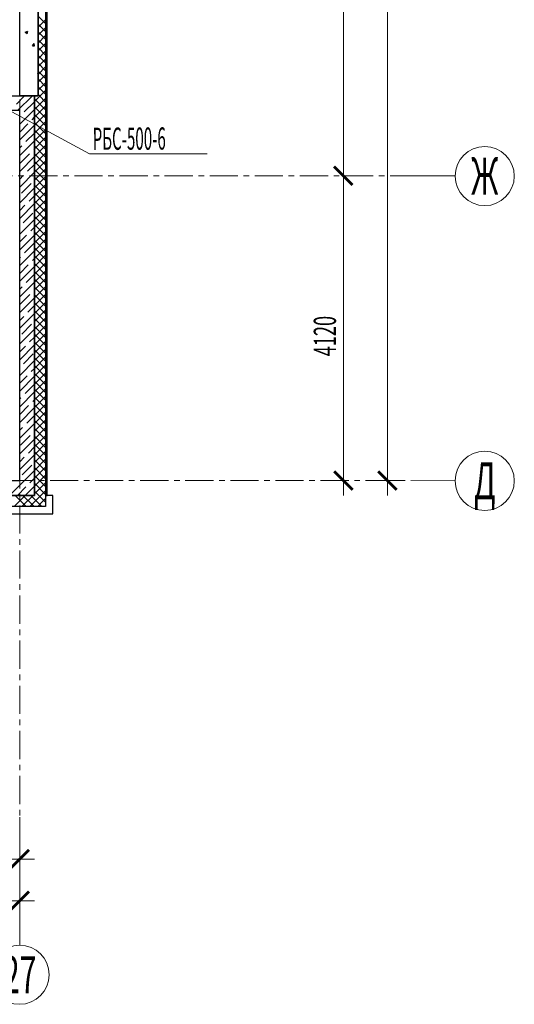
# Model space of a CAD drawing. Units: millimetres. Extents: x 543479 to 1877562, y 503214 to 1732053.
# Drawn here: x 777536 to 784225, y 783496 to 796806 of the extents above; entities that cross this region are included whole.
import ezdxf
from ezdxf.enums import TextEntityAlignment as Align

# ---------------------------------------------------------------- set-up
doc = ezdxf.new("R2010")
doc.units = ezdxf.units.MM
doc.header["$LTSCALE"] = 0.4
doc.linetypes.add('CENTER', pattern=[50.8, 31.75, -6.35, 6.35, -6.35])
doc.layers.add('1 ОСИ', color=7, linetype='Continuous', lineweight=9)
doc.layers.add('Отопление', color=20, linetype='Continuous', lineweight=40)
doc.layers.add('кон 1', color=8, linetype='Continuous')
doc.styles.add('стиль1', font='mipgost.shx', dxfattribs={"oblique": 15})

msp = doc.modelspace()

# ---------------------------------------------------------------- linework, layer by layer
at = {"layer": '1 ОСИ', "color": 144, "linetype": 'CENTER', "lineweight": 13, "ltscale": 30}
for p, q in [((777536.1, 812795.9), (777536.1, 784896.3)), ((752064.5, 794695.9), (782825.1, 794695.9)), ((752343.9, 790575.9), (782825.1, 790575.9))]:
    msp.add_line(p, q, dxfattribs=at)
at = {"layer": '1 ОСИ', "color": 6, "linetype": 'Continuous', "lineweight": 13, "ltscale": 30}
for p, q in [((782508.9, 812195.9), (782508.9, 790375.9)), ((781912.9, 799995.5), (781912.9, 794495.9)), ((781912.9, 794895.9), (781912.9, 790375.9)), ((782825.1, 794695.9), (783425.1, 794693.7)), ((782106.9, 790575.9), (782112.9, 790575.9)), ((782438.4, 790575.9), (782708.9, 790575.9)), ((782825.1, 790575.9), (783425.1, 790573.7)), ((777536.1, 786026.3), (777536.1, 785258.7)), ((771336.1, 785458.7), (777736.1, 785458.7)), ((777536.1, 784781.6), (777536.1, 785096.3)), ((754786.1, 784896.3), (777736.1, 784896.3)), ((777536.1, 784896.3), (777536.1, 784296.3))]:
    msp.add_line(p, q, dxfattribs=at)
at = {"layer": '1 ОСИ', "color": 6, "linetype": 'Continuous', "lineweight": 13, "ltscale": 30, "const_width": 37.5}
for points in [[(781787.9, 794820.9), (782037.9, 794570.9)], [(782037.9, 794570.9), (781787.9, 794820.9)], [(781787.9, 790700.9), (782037.9, 790450.9)], [(782383.9, 790700.9), (782633.9, 790450.9)], [(777411.1, 785333.7), (777661.1, 785583.7)], [(777411.1, 784771.3), (777661.1, 785021.3)]]:
    msp.add_lwpolyline(points, dxfattribs=at)
at = {"layer": '1 ОСИ', "color": 6, "linetype": 'Continuous', "lineweight": 13, "ltscale": 30}
for centre in [(783825.1, 794692.3), (783825.1, 790572.3), (777536.1, 783896.3)]:
    msp.add_circle(centre, 400, dxfattribs=at)
at = {"layer": 'кон 1'}
for p, q in [((777886.1, 812195.9), (777886.1, 790375.9)), ((777906.1, 790375.9), (777906.1, 812195.9)), ((777536.1, 795776.3), (777536.1, 799595.9)), ((777786.1, 799595.9), (777786.1, 795776.3)), ((777786.1, 795776.3), (777786.1, 799595.9)), ((777886.1, 799595.9), (777886.1, 795776.3)), ((777886.1, 796752.7), (777786.1, 796852.7)), ((777786.1, 796702.7), (777886.1, 796802.7)), ((777886.1, 796646.6), (777786.1, 796746.6)), ((777610.3, 796636.8), (777645.9, 796650.4)), ((777610.3, 796636.8), (777635.6, 796619.7)), ((777635.6, 796619.7), (777645.9, 796650.4)), ((777786.1, 796596.6), (777886.1, 796696.6)), ((777886.1, 796540.5), (777786.1, 796640.5)), ((777786.1, 796490.6), (777886.1, 796590.6)), ((777708.3, 796453.9), (777732.8, 796483.1)), ((777708.3, 796453.9), (777738.7, 796451.3)), ((777737.7, 796451.1), (777731.8, 796482.9)), ((777886.1, 796434.5), (777786.1, 796534.5)), ((777786.1, 796384.5), (777886.1, 796484.5)), ((777781, 796334.5), (777786.1, 796333.7)), ((777781.2, 796334.2), (777786.1, 796339.3)), ((777886.1, 796328.4), (777786.1, 796428.4)), ((777786.1, 796278.4), (777886.1, 796378.4)), ((777886.1, 796222.3), (777786.1, 796322.3)), ((777786.1, 796172.4), (777886.1, 796272.4)), ((777886.1, 796116.3), (777786.1, 796216.3)), ((777778.8, 796071.8), (777786.1, 796080.5)), ((777778.8, 796071.8), (777786.1, 796071.2)), ((777786.1, 796066.3), (777886.1, 796166.3)), ((777886.1, 796010.2), (777786.1, 796110.2)), ((777786.1, 795960.2), (777886.1, 796060.2)), ((777886.1, 795904.2), (777786.1, 796004.2)), ((777786.1, 795854.2), (777886.1, 795954.2)), ((772536.1, 795776.3), (777736.1, 795776.3)), ((777492, 795666.1), (777602.2, 795776.3)), ((777508.3, 795576.3), (777708.3, 795776.3)), ((777786.1, 795776.3), (777536.1, 795776.3)), ((777736.1, 795776.3), (777736.1, 790375.9)), ((777736.1, 790375.9), (777736.1, 795776.3)), ((777736.1, 795776.3), (777786.1, 795776.3)), ((777736.1, 795698.1), (777814.3, 795776.3)), ((777886.1, 795798.1), (777786.1, 795898.1)), ((777801.9, 795776.3), (777786.1, 795792)), ((777886.1, 795692), (777801.9, 795776.3)), ((777814.3, 795776.3), (777886.1, 795848.1)), ((777886.1, 795776.3), (777886.1, 795776.3)), ((777886.1, 795776.3), (777886.1, 790225.9)), ((777598.1, 795560.1), (777730.7, 795692.6)), ((777736.1, 795592), (777886.1, 795742)), ((777886.1, 795586), (777736.1, 795736)), ((777536.1, 795576.3), (774936.1, 795576.3)), ((777536.1, 795392), (777736.1, 795592)), ((777536.1, 790575.9), (777536.1, 795576.3)), ((777736.1, 795486), (777886.1, 795636)), ((777886.1, 795479.9), (777736.1, 795629.9)), ((777736.1, 795379.9), (777886.1, 795529.9)), ((777886.1, 795373.8), (777736.1, 795523.8)), ((777536.1, 795498.1), (777540.8, 795502.8)), ((777536.1, 795286), (777646.9, 795396.7)), ((777536.1, 795179.9), (777736.1, 795379.9)), ((777704.1, 795454), (777736.1, 795486)), ((777736.1, 795273.8), (777886.1, 795423.8)), ((777886.1, 795267.8), (777736.1, 795417.8)), ((777620.4, 795158.1), (777736.1, 795273.8)), ((777736.1, 795167.8), (777886.1, 795317.8)), ((777886.1, 795161.7), (777736.1, 795311.7)), ((777536.1, 794967.8), (777736.1, 795167.8)), ((777736.1, 795061.7), (777886.1, 795211.7)), ((777886.1, 795055.6), (777736.1, 795205.6)), ((777536.1, 795073.8), (777563.1, 795100.8)), ((777536.6, 794862.1), (777669.1, 794994.7)), ((777726.4, 795052), (777736.1, 795061.7)), ((777736.1, 794955.6), (777886.1, 795105.6)), ((777886.1, 794949.6), (777736.1, 795099.6)), ((777736.1, 794849.6), (777886.1, 794999.6)), ((777886.1, 794843.5), (777736.1, 794993.5)), ((777536.1, 794755.6), (777736.1, 794955.6)), ((777642.6, 794756.1), (777736.1, 794849.6)), ((777736.1, 794743.5), (777886.1, 794893.5)), ((777886.1, 794737.4), (777736.1, 794887.4)), ((777536.1, 794543.5), (777736.1, 794743.5)), ((777736.1, 794637.4), (777886.1, 794787.4)), ((777886.1, 794631.4), (777736.1, 794781.4)), ((777536.1, 794649.6), (777585.4, 794698.8)), ((777558.8, 794460.1), (777691.4, 794592.7)), ((777736.1, 794531.4), (777886.1, 794681.4)), ((777886.1, 794525.3), (777736.1, 794675.3)), ((777736.1, 794425.3), (777886.1, 794575.3)), ((777536.1, 794331.4), (777736.1, 794531.4)), ((777886.1, 794419.2), (777736.1, 794569.2)), ((777736.1, 794319.2), (777886.1, 794469.2)), ((777886.1, 794313.2), (777736.1, 794463.2)), ((777536.1, 794119.2), (777736.1, 794319.2)), ((777664.9, 794354.1), (777736.1, 794425.3)), ((777736.1, 794213.2), (777886.1, 794363.2)), ((777886.1, 794207.1), (777736.1, 794357.1)), ((777536.1, 794225.3), (777607.6, 794296.8)), ((777581.1, 794058.2), (777713.7, 794190.7)), ((777736.1, 794107.1), (777886.1, 794257.1)), ((777886.1, 794101), (777736.1, 794251)), ((777536.1, 793907.1), (777736.1, 794107.1)), ((777736.1, 794001), (777886.1, 794151)), ((777886.1, 793995), (777736.1, 794145)), ((777736.1, 793895), (777886.1, 794045)), ((777687.2, 793952.1), (777736.1, 794001)), ((777886.1, 793888.9), (777736.1, 794038.9)), ((777736.1, 793788.9), (777886.1, 793938.9)), ((777886.1, 793782.8), (777736.1, 793932.8)), ((777536.1, 793695), (777736.1, 793895)), ((777536.1, 793801), (777629.9, 793894.8)), ((777603.4, 793656.2), (777736, 793788.7)), ((777736.1, 793682.8), (777886.1, 793832.8)), ((777886.1, 793676.8), (777736.1, 793826.8)), ((777536.1, 793482.8), (777736.1, 793682.8)), ((777736.1, 793576.8), (777886.1, 793726.8)), ((777886.1, 793570.7), (777736.1, 793720.7)), ((777536.1, 793588.9), (777546.1, 793598.9)), ((777709.5, 793550.1), (777736.1, 793576.8)), ((777736.1, 793470.7), (777886.1, 793620.7)), ((777886.1, 793464.6), (777736.1, 793614.6)), ((777736.1, 793364.7), (777886.1, 793514.7)), ((777536.1, 793376.8), (777652.2, 793492.8)), ((777536.1, 793270.7), (777736.1, 793470.7)), ((777886.1, 793358.6), (777736.1, 793508.6)), ((777736.1, 793258.6), (777886.1, 793408.6)), ((777886.1, 793252.5), (777736.1, 793402.5)), ((777536.1, 793058.6), (777736.1, 793258.6)), ((777625.7, 793254.2), (777736.1, 793364.7)), ((777736.1, 793152.5), (777886.1, 793302.5)), ((777886.1, 793146.4), (777736.1, 793296.4)), ((777536.1, 793164.7), (777568.4, 793196.9)), ((777731.7, 793148.1), (777736.1, 793152.5)), ((777736.1, 793046.5), (777886.1, 793196.5)), ((777886.1, 793040.4), (777736.1, 793190.4)), ((777536.1, 792846.5), (777736.1, 793046.5)), ((777541.9, 792958.3), (777674.4, 793090.8)), ((777736.1, 792940.4), (777886.1, 793090.4)), ((777886.1, 792934.3), (777736.1, 793084.3)), ((777736.1, 792834.3), (777886.1, 792984.3)), ((777886.1, 792828.2), (777736.1, 792978.2)), ((777647.9, 792852.2), (777736.1, 792940.4)), ((777736.1, 792728.3), (777886.1, 792878.3)), ((777886.1, 792722.2), (777736.1, 792872.2)), ((777536.1, 792634.3), (777736.1, 792834.3)), ((777536.1, 792740.4), (777590.7, 792794.9)), ((777736.1, 792622.2), (777886.1, 792772.2)), ((777886.1, 792616.1), (777736.1, 792766.1)), ((777536.1, 792422.2), (777736.1, 792622.2)), ((777564.1, 792556.3), (777696.7, 792688.8)), ((777736.1, 792516.1), (777886.1, 792666.1)), ((777886.1, 792510), (777736.1, 792660)), ((777670.2, 792450.2), (777736.1, 792516.1)), ((777736.1, 792410.1), (777886.1, 792560.1)), ((777886.1, 792404), (777736.1, 792554)), ((777736.1, 792304), (777886.1, 792454)), ((777886.1, 792297.9), (777736.1, 792447.9)), ((777536.1, 792210.1), (777736.1, 792410.1)), ((777536.1, 792316.1), (777612.9, 792392.9)), ((777736.1, 792197.9), (777886.1, 792347.9)), ((777886.1, 792191.8), (777736.1, 792341.8)), ((777536.1, 791997.9), (777736.1, 792197.9)), ((777586.4, 792154.3), (777719, 792286.9)), ((777736.1, 792091.9), (777886.1, 792241.9)), ((777886.1, 792085.8), (777736.1, 792235.8)), ((777692.5, 792048.2), (777736.1, 792091.9)), ((777736.1, 791985.8), (777886.1, 792135.8)), ((777886.1, 791979.7), (777736.1, 792129.7)), ((777536.1, 791891.9), (777635.2, 791990.9)), ((777536.1, 791785.8), (777736.1, 791985.8)), ((777736.1, 791879.7), (777886.1, 792029.7)), ((777886.1, 791873.6), (777736.1, 792023.6)), ((777736.1, 791773.7), (777886.1, 791923.7)), ((777886.1, 791767.6), (777736.1, 791917.6)), ((777608.7, 791752.3), (777736.1, 791879.7)), ((777736.1, 791667.6), (777886.1, 791817.6)), ((777886.1, 791661.5), (777736.1, 791811.5)), ((777536.1, 791573.7), (777736.1, 791773.7)), ((777536.1, 791679.7), (777551.4, 791695)), ((777714.8, 791646.2), (777736.1, 791667.6)), ((777736.1, 791561.5), (777886.1, 791711.5)), ((777886.1, 791555.4), (777736.1, 791705.4)), ((777536.1, 791467.6), (777657.5, 791588.9)), ((777536.1, 791361.5), (777736.1, 791561.5)), ((777736.1, 791455.5), (777886.1, 791605.5)), ((777886.1, 791449.4), (777736.1, 791599.4)), ((777631, 791350.3), (777736.1, 791455.5)), ((777736.1, 791349.4), (777886.1, 791499.4)), ((777886.1, 791343.3), (777736.1, 791493.3)), ((777736.1, 791243.3), (777886.1, 791393.3)), ((777886.1, 791237.2), (777736.1, 791387.2)), ((777536.1, 791149.4), (777736.1, 791349.4)), ((777536.1, 791255.5), (777573.7, 791293)), ((777736.1, 791137.3), (777886.1, 791287.3)), ((777886.1, 791131.2), (777736.1, 791281.2)), ((777536.1, 790937.3), (777736.1, 791137.3)), ((777547.2, 791054.4), (777679.8, 791186.9)), ((777736.1, 791031.2), (777886.1, 791181.2)), ((777886.1, 791025.1), (777736.1, 791175.1)), ((777653.2, 790948.3), (777736.1, 791031.2)), ((777736.1, 790925.1), (777886.1, 791075.1)), ((777886.1, 790919), (777736.1, 791069)), ((777536.1, 790725.1), (777736.1, 790925.1)), ((777536.1, 790831.2), (777596, 790891)), ((777736.1, 790819.1), (777886.1, 790969.1)), ((777886.1, 790813), (777736.1, 790963)), ((777736.1, 790713), (777886.1, 790863)), ((777886.1, 790706.9), (777736.1, 790856.9)), ((777569.4, 790652.4), (777702, 790785)), ((777736.1, 790606.9), (777886.1, 790756.9)), ((777886.1, 790600.8), (777736.1, 790750.8)), ((777567.6, 790544.5), (777736.1, 790713)), ((777675.5, 790546.3), (777736.1, 790606.9)), ((777736.1, 790500.9), (777886.1, 790650.9)), ((777886.1, 790494.8), (777736.1, 790644.8)), ((772686.1, 790575.9), (777536.1, 790575.9)), ((777399.1, 790375.9), (777567.6, 790544.5)), ((777505.1, 790375.9), (777618.2, 790489)), ((777673.7, 790438.4), (777736.1, 790500.9)), ((777736.1, 790394.8), (777886.1, 790544.8)), ((777886.1, 790388.7), (777736.1, 790538.7)), ((772636.1, 790375.9), (777736.1, 790375.9)), ((777736.1, 790375.9), (772686.1, 790375.9)), ((777461.2, 790225.9), (777611.2, 790375.9)), ((777624.6, 790225.9), (777474.6, 790375.9)), ((777567.3, 790225.9), (777717.3, 790375.9)), ((777730.7, 790225.9), (777580.7, 790375.9)), ((777611.2, 790375.9), (777673.7, 790438.4)), ((777673.3, 790225.9), (777779.7, 790332.3)), ((777836.8, 790225.9), (777686.8, 790375.9)), ((777717.3, 790375.9), (777724.3, 790383)), ((777886.1, 790282.7), (777736.1, 790432.7)), ((777779.7, 790332.3), (777886.1, 790438.7)), ((777832.8, 790279.3), (777886.1, 790332.7)), ((777886.1, 790375.9), (777906.1, 790375.9)), ((777986.1, 790375.9), (777886.1, 790375.9)), ((777986.1, 790125.9), (777986.1, 790375.9)), ((777886.1, 790225.9), (772636.1, 790225.9)), ((777779.4, 790225.9), (777832.8, 790279.3)), ((777885.5, 790225.9), (777885.8, 790226.3)), ((777885.8, 790226.3), (777886.1, 790226.6)), ((772636.1, 790125.9), (777986.1, 790125.9))]:
    msp.add_line(p, q, dxfattribs=at)
at = {"layer": 'Отопление', "color": 5, "lineweight": 13, "ltscale": 0.2}
msp.add_lwpolyline([(780069.8, 794992.4), (778479.9, 794992.4), (776935.1, 795826.3)], dxfattribs=at)

# ---------------------------------------------------------------- texts
at = {"layer": '1 ОСИ', "color": 6, "linetype": 'Continuous', "lineweight": 13, "ltscale": 30, "style": 'стиль1', "oblique": 10, "width": 0.6}
for s, p in [('Ж', (783825.1, 794692.3)), ('Д', (783825.1, 790572.3)), ('27', (777536.1, 783896.3))]:
    msp.add_text(s, height=500, dxfattribs=at).set_placement(p, align=Align.MIDDLE_CENTER)
msp.add_text('4120', height=300, rotation=90, dxfattribs=at).set_placement((781812.9, 792256.4))
at = {"layer": 'Отопление', "color": 5, "lineweight": 13, "ltscale": 0.2, "style": 'стиль1', "oblique": 10, "width": 0.5}
msp.add_text('РБС-500-6', height=300, rotation=0.188, dxfattribs=at).set_placement((778523.4, 795046.1))

doc.saveas('drawing.dxf')
